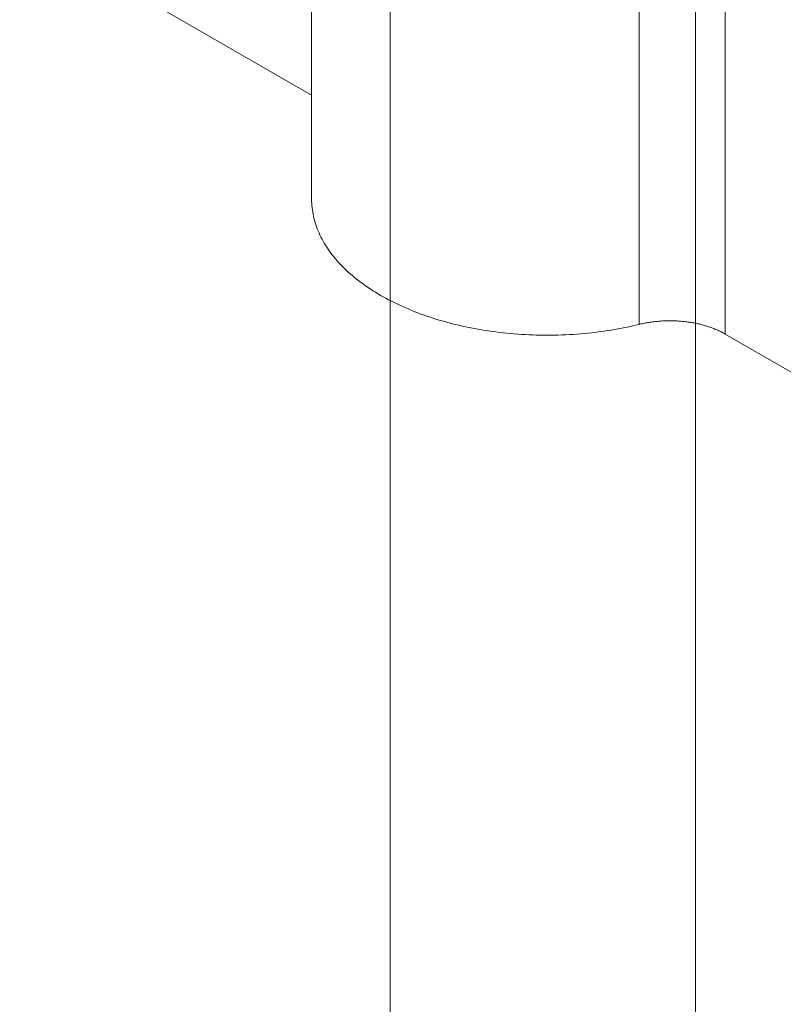
# Model space of a CAD drawing. Units: millimetres. Extents: x -160 to 7084, y -1321 to -120.
# Drawn here: x 415 to 415, y -1096 to -1096 of the extents above; entities that cross this region are included whole.
import ezdxf

# ---------------------------------------------------------------- set-up
doc = ezdxf.new("R2010")
doc.units = ezdxf.units.MM
doc.layers.add('БЗ', color=7, linetype='Continuous', lineweight=5)

msp = doc.modelspace()

# ---------------------------------------------------------------- linework, layer by layer
at = {"layer": 'БЗ'}
for p, q in [((414.69139, -1088.58444), (414.69139, -1121.92735)), ((414.76419, -1088.58444), (414.76419, -1122.09907))]:
    msp.add_line(p, q, dxfattribs=at)
at = {"layer": 'БЗ', "color": 7, "linetype": 'Continuous'}
for p, q in [((414.67267, -1095.54456), (414.67267, -1095.39171)), ((414.75075, -1095.57441), (414.75075, -1095.42156)), ((414.77129, -1095.57672), (414.77129, -1095.42387)), ((414.67267, -1095.51978), (414.60307, -1095.4796)), ((414.67267, -1095.54456), (414.67267, -1095.54507)), ((414.67267, -1095.54507), (414.67269, -1095.54558)), ((414.67269, -1095.54558), (414.67273, -1095.54609)), ((414.67273, -1095.54609), (414.67278, -1095.5466)), ((414.67278, -1095.5466), (414.67284, -1095.5471)), ((414.67284, -1095.5471), (414.67292, -1095.54761)), ((414.67292, -1095.54761), (414.673, -1095.54812)), ((414.673, -1095.54812), (414.67311, -1095.54862)), ((414.67311, -1095.54862), (414.67323, -1095.54913)), ((414.67323, -1095.54913), (414.67336, -1095.54963)), ((414.67336, -1095.54963), (414.6735, -1095.55013)), ((414.6735, -1095.55013), (414.67366, -1095.55064)), ((414.67366, -1095.55064), (414.67383, -1095.55113)), ((414.67383, -1095.55113), (414.67402, -1095.55163)), ((414.67402, -1095.55163), (414.67422, -1095.55213)), ((414.67422, -1095.55213), (414.67443, -1095.55262)), ((414.67443, -1095.55262), (414.67466, -1095.55312)), ((414.67466, -1095.55312), (414.6749, -1095.55361)), ((414.6749, -1095.55361), (414.67515, -1095.55409)), ((414.67515, -1095.55409), (414.67541, -1095.55458)), ((414.67541, -1095.55458), (414.67569, -1095.55506)), ((414.67569, -1095.55506), (414.67599, -1095.55554)), ((414.67599, -1095.55554), (414.67629, -1095.55602)), ((414.67629, -1095.55602), (414.67661, -1095.5565)), ((414.67661, -1095.5565), (414.67694, -1095.55697)), ((414.67694, -1095.55697), (414.67728, -1095.55744)), ((414.67728, -1095.55744), (414.67764, -1095.5579)), ((414.67764, -1095.5579), (414.67801, -1095.55837)), ((414.67801, -1095.55837), (414.67839, -1095.55882)), ((414.67839, -1095.55882), (414.67879, -1095.55928)), ((414.67879, -1095.55928), (414.67919, -1095.55973)), ((414.67919, -1095.55973), (414.67961, -1095.56018)), ((414.67961, -1095.56018), (414.68004, -1095.56062)), ((414.68004, -1095.56062), (414.68049, -1095.56106)), ((414.68049, -1095.56106), (414.68094, -1095.5615)), ((414.68094, -1095.5615), (414.68141, -1095.56193)), ((414.68141, -1095.56193), (414.68189, -1095.56236)), ((414.68189, -1095.56236), (414.68238, -1095.56278)), ((414.68238, -1095.56278), (414.68288, -1095.5632)), ((414.68288, -1095.5632), (414.68339, -1095.56362)), ((414.68339, -1095.56362), (414.68392, -1095.56403)), ((414.68392, -1095.56403), (414.68445, -1095.56443)), ((414.68445, -1095.56443), (414.685, -1095.56483)), ((414.685, -1095.56483), (414.68555, -1095.56523)), ((414.68555, -1095.56523), (414.68612, -1095.56562)), ((414.68612, -1095.56562), (414.6867, -1095.566)), ((414.6867, -1095.566), (414.68729, -1095.56638)), ((414.68729, -1095.56638), (414.68789, -1095.56676)), ((414.68789, -1095.56676), (414.6885, -1095.56712)), ((414.6885, -1095.56712), (414.68911, -1095.56749)), ((414.68911, -1095.56749), (414.68974, -1095.56784)), ((414.68974, -1095.56784), (414.69038, -1095.5682)), ((414.69038, -1095.5682), (414.69103, -1095.56854)), ((414.69103, -1095.56854), (414.69169, -1095.56888)), ((414.69169, -1095.56888), (414.69235, -1095.56921)), ((414.69235, -1095.56921), (414.69303, -1095.56954)), ((414.69303, -1095.56954), (414.69371, -1095.56986)), ((414.69371, -1095.56986), (414.6944, -1095.57018)), ((414.6944, -1095.57018), (414.69511, -1095.57049)), ((414.69511, -1095.57049), (414.69582, -1095.57079)), ((414.69582, -1095.57079), (414.69653, -1095.57109)), ((414.69653, -1095.57109), (414.69726, -1095.57138)), ((414.69726, -1095.57138), (414.69799, -1095.57166)), ((414.69799, -1095.57166), (414.69873, -1095.57194)), ((414.69873, -1095.57194), (414.69948, -1095.57221)), ((414.69948, -1095.57221), (414.70024, -1095.57247)), ((414.70024, -1095.57247), (414.701, -1095.57272)), ((414.701, -1095.57272), (414.70177, -1095.57297)), ((414.70177, -1095.57297), (414.70255, -1095.57321)), ((414.70255, -1095.57321), (414.70333, -1095.57345)), ((414.70333, -1095.57345), (414.70412, -1095.57368)), ((414.70412, -1095.57368), (414.70491, -1095.5739)), ((414.70491, -1095.5739), (414.70572, -1095.57411)), ((414.70572, -1095.57411), (414.70652, -1095.57432)), ((414.70652, -1095.57432), (414.70733, -1095.57452)), ((414.70733, -1095.57452), (414.70815, -1095.57471)), ((414.70815, -1095.57471), (414.70897, -1095.57489)), ((414.70897, -1095.57489), (414.7098, -1095.57507)), ((414.7098, -1095.57507), (414.71063, -1095.57524)), ((414.71063, -1095.57524), (414.71147, -1095.5754)), ((414.74618, -1095.5754), (414.74702, -1095.57524)), ((414.74702, -1095.57524), (414.74785, -1095.57507)), ((414.74785, -1095.57507), (414.74868, -1095.57489)), ((414.74868, -1095.57489), (414.7495, -1095.57471)), ((414.7495, -1095.57471), (414.75032, -1095.57452)), ((414.75032, -1095.57452), (414.75075, -1095.57441)), ((414.75089, -1095.57438), (414.75075, -1095.57441)), ((414.75116, -1095.57431), (414.75089, -1095.57438)), ((414.75144, -1095.57425), (414.75116, -1095.57431)), ((414.75171, -1095.57419), (414.75144, -1095.57425)), ((414.75199, -1095.57414), (414.75171, -1095.57419)), ((414.75227, -1095.57408), (414.75199, -1095.57414)), ((414.75255, -1095.57403), (414.75227, -1095.57408)), ((414.75283, -1095.57398), (414.75255, -1095.57403)), ((414.75311, -1095.57394), (414.75283, -1095.57398)), ((414.7534, -1095.57389), (414.75311, -1095.57394)), ((414.75368, -1095.57385), (414.7534, -1095.57389)), ((414.75397, -1095.57381), (414.75368, -1095.57385)), ((414.75426, -1095.57378), (414.75397, -1095.57381)), ((414.75455, -1095.57375), (414.75426, -1095.57378)), ((414.75484, -1095.57371), (414.75455, -1095.57375)), ((414.75513, -1095.57369), (414.75484, -1095.57371)), ((414.75542, -1095.57366), (414.75513, -1095.57369)), ((414.75571, -1095.57364), (414.75542, -1095.57366)), ((414.756, -1095.57362), (414.75571, -1095.57364)), ((414.75629, -1095.5736), (414.756, -1095.57362)), ((414.75659, -1095.57359), (414.75629, -1095.5736)), ((414.75688, -1095.57358), (414.75659, -1095.57359)), ((414.75717, -1095.57357), (414.75688, -1095.57358)), ((414.75747, -1095.57356), (414.75717, -1095.57357)), ((414.75776, -1095.57356), (414.75747, -1095.57356)), ((414.75805, -1095.57355), (414.75776, -1095.57356)), ((414.75835, -1095.57356), (414.75805, -1095.57355)), ((414.75864, -1095.57356), (414.75835, -1095.57356)), ((414.75894, -1095.57357), (414.75864, -1095.57356)), ((414.75923, -1095.57358), (414.75894, -1095.57357)), ((414.75952, -1095.57359), (414.75923, -1095.57358)), ((414.75982, -1095.5736), (414.75952, -1095.57359)), ((414.76011, -1095.57362), (414.75982, -1095.5736)), ((414.7604, -1095.57364), (414.76011, -1095.57362)), ((414.76069, -1095.57366), (414.7604, -1095.57364)), ((414.76098, -1095.57369), (414.76069, -1095.57366)), ((414.76127, -1095.57371), (414.76098, -1095.57369)), ((414.76156, -1095.57375), (414.76127, -1095.57371)), ((414.76185, -1095.57378), (414.76156, -1095.57375)), ((414.76214, -1095.57381), (414.76185, -1095.57378)), ((414.76242, -1095.57385), (414.76214, -1095.57381)), ((414.76271, -1095.57389), (414.76242, -1095.57385)), ((414.76299, -1095.57394), (414.76271, -1095.57389)), ((414.76328, -1095.57398), (414.76299, -1095.57394)), ((414.76356, -1095.57403), (414.76328, -1095.57398)), ((414.76384, -1095.57408), (414.76356, -1095.57403)), ((414.76412, -1095.57414), (414.76384, -1095.57408)), ((414.7644, -1095.57419), (414.76412, -1095.57414)), ((414.76467, -1095.57425), (414.7644, -1095.57419)), ((414.76495, -1095.57431), (414.76467, -1095.57425)), ((414.76522, -1095.57438), (414.76495, -1095.57431)), ((414.76549, -1095.57444), (414.76522, -1095.57438)), ((414.76576, -1095.57451), (414.76549, -1095.57444)), ((414.76603, -1095.57458), (414.76576, -1095.57451)), ((414.76629, -1095.57466), (414.76603, -1095.57458)), ((414.76655, -1095.57473), (414.76629, -1095.57466)), ((414.76681, -1095.57481), (414.76655, -1095.57473)), ((414.76707, -1095.57489), (414.76681, -1095.57481)), ((414.76733, -1095.57497), (414.76707, -1095.57489)), ((414.76758, -1095.57506), (414.76733, -1095.57497)), ((414.76784, -1095.57515), (414.76758, -1095.57506)), ((414.76809, -1095.57524), (414.76784, -1095.57515)), ((414.76833, -1095.57533), (414.76809, -1095.57524)), ((414.71147, -1095.5754), (414.71231, -1095.57555)), ((414.71231, -1095.57555), (414.71316, -1095.5757)), ((414.71316, -1095.5757), (414.71401, -1095.57583)), ((414.71401, -1095.57583), (414.71486, -1095.57596)), ((414.71486, -1095.57596), (414.71572, -1095.57609)), ((414.71572, -1095.57609), (414.71657, -1095.5762)), ((414.71657, -1095.5762), (414.71744, -1095.57631)), ((414.71744, -1095.57631), (414.7183, -1095.57641)), ((414.7183, -1095.57641), (414.71917, -1095.5765)), ((414.71917, -1095.5765), (414.72004, -1095.57658)), ((414.72004, -1095.57658), (414.72091, -1095.57666)), ((414.72091, -1095.57666), (414.72179, -1095.57673)), ((414.72179, -1095.57673), (414.72266, -1095.57679)), ((414.72266, -1095.57679), (414.72354, -1095.57684)), ((414.72354, -1095.57684), (414.72442, -1095.57688)), ((414.72442, -1095.57688), (414.7253, -1095.57692)), ((414.7253, -1095.57692), (414.72618, -1095.57695)), ((414.72618, -1095.57695), (414.72706, -1095.57697)), ((414.72706, -1095.57697), (414.72794, -1095.57698)), ((414.72794, -1095.57698), (414.72883, -1095.57698)), ((414.72883, -1095.57698), (414.72971, -1095.57698)), ((414.72971, -1095.57698), (414.73059, -1095.57697)), ((414.73059, -1095.57697), (414.73147, -1095.57695)), ((414.73147, -1095.57695), (414.73235, -1095.57692)), ((414.73235, -1095.57692), (414.73323, -1095.57688)), ((414.73323, -1095.57688), (414.73411, -1095.57684)), ((414.73411, -1095.57684), (414.73499, -1095.57679)), ((414.73499, -1095.57679), (414.73586, -1095.57673)), ((414.73586, -1095.57673), (414.73674, -1095.57666)), ((414.73674, -1095.57666), (414.73761, -1095.57658)), ((414.73761, -1095.57658), (414.73848, -1095.5765)), ((414.73848, -1095.5765), (414.73935, -1095.57641)), ((414.73935, -1095.57641), (414.74021, -1095.57631)), ((414.74021, -1095.57631), (414.74108, -1095.5762)), ((414.74108, -1095.5762), (414.74194, -1095.57609)), ((414.74194, -1095.57609), (414.74279, -1095.57596)), ((414.74279, -1095.57596), (414.74364, -1095.57583)), ((414.74364, -1095.57583), (414.74449, -1095.5757)), ((414.74449, -1095.5757), (414.74534, -1095.57555)), ((414.74534, -1095.57555), (414.74618, -1095.5754)), ((414.76858, -1095.57542), (414.76833, -1095.57533)), ((414.76882, -1095.57552), (414.76858, -1095.57542)), ((414.76906, -1095.57562), (414.76882, -1095.57552)), ((414.76929, -1095.57572), (414.76906, -1095.57562)), ((414.76953, -1095.57582), (414.76929, -1095.57572)), ((414.76976, -1095.57593), (414.76953, -1095.57582)), ((414.76999, -1095.57603), (414.76976, -1095.57593)), ((414.77021, -1095.57614), (414.76999, -1095.57603)), ((414.77043, -1095.57625), (414.77021, -1095.57614)), ((414.77065, -1095.57637), (414.77043, -1095.57625)), ((414.77087, -1095.57648), (414.77065, -1095.57637)), ((414.77108, -1095.5766), (414.77087, -1095.57648)), ((414.77129, -1095.57672), (414.77108, -1095.5766)), ((414.84134, -1095.61716), (414.77129, -1095.57672))]:
    msp.add_line(p, q, dxfattribs=at)

doc.saveas('drawing.dxf')
